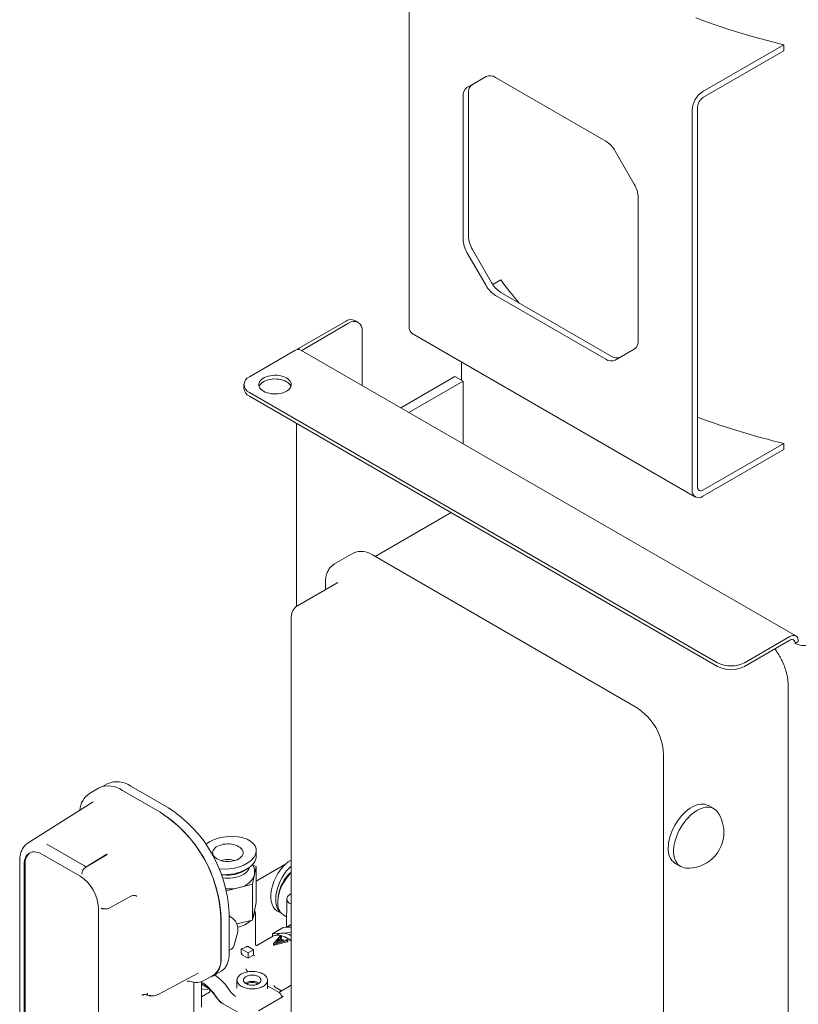
# Model space of a CAD drawing. Units: millimetres. Extents: x 4 to 417, y 5 to 293.
# Drawn here: x 264 to 305, y 126 to 177 of the extents above; entities that cross this region are included whole.
import ezdxf

# ---------------------------------------------------------------- set-up
doc = ezdxf.new("R2010")
doc.units = ezdxf.units.MM

msp = doc.modelspace()

# ---------------------------------------------------------------- linework, layer by layer
at = {"color": 7, "linetype": 'Continuous', "lineweight": 0}
for p, q in [((284.82, 161.142), (284.82, 181.066)), ((300.235, 173.473), (304.478, 175.923)), ((300.235, 173.147), (304.478, 175.596)), ((304.478, 175.923), (304.478, 175.596)), ((288.856, 174.251), (287.856, 173.674)), ((288.86, 174.254), (288.138, 173.837)), ((295.134, 170.866), (289.356, 174.202)), ((287.648, 173.216), (287.648, 165.727)), ((287.931, 173.379), (287.931, 165.89)), ((299.669, 172.494), (299.669, 152.57)), ((299.952, 172.657), (299.952, 152.733)), ((296.634, 168.606), (295.634, 170.338)), ((296.841, 160.42), (296.841, 167.909)), ((287.856, 165.03), (288.856, 163.298)), ((288.138, 165.193), (289.138, 163.461)), ((289.209, 163.349), (289.628, 163.592)), ((289.356, 162.77), (295.134, 159.434)), ((289.638, 162.933), (295.417, 159.598)), ((281.477, 161.416), (279.102, 160.045)), ((281.647, 161.318), (279.271, 159.947)), ((282.147, 161.368), (281.977, 161.466)), ((282.354, 158.057), (282.354, 160.91)), ((284.986, 160.776), (299.835, 152.204)), ((278.819, 159.882), (276.443, 158.51)), ((305.104, 144.924), (279.139, 159.913)), ((295.634, 159.385), (296.634, 159.962)), ((287.572, 159.283), (287.572, 158.328)), ((287.225, 158.529), (284.381, 156.887)), ((287.649, 158.284), (287.225, 158.529)), ((276.15, 158.102), (276.15, 157.906)), ((287.649, 158.284), (284.805, 156.642)), ((287.649, 155), (287.649, 158.284)), ((276.443, 157.694), (300.994, 143.521)), ((276.443, 157.498), (300.994, 143.325)), ((278.914, 156.071), (278.914, 146.473)), ((304.478, 155.019), (300.235, 152.57)), ((304.478, 154.693), (304.478, 155.019)), ((304.478, 154.693), (300.235, 152.243)), ((287.026, 151.388), (283.037, 149.086)), ((281.892, 149.269), (280.902, 148.698)), ((280.894, 148.693), (280.902, 148.698)), ((296.751, 141.169), (282.892, 149.17)), ((281.084, 147.73), (278.962, 146.505)), ((280.429, 147.7), (280.429, 147.352)), ((278.638, 145.884), (278.638, 123.266)), ((302.408, 143.521), (304.784, 144.892)), ((302.408, 143.325), (304.784, 144.696)), ((305.067, 144.533), (305.236, 144.631)), ((304.705, 121.082), (304.705, 142.312)), ((298.165, 116.102), (298.165, 138.72)), ((268.524, 136.945), (268.046, 136.662)), ((268.983, 137.173), (268.736, 137.034)), ((269.782, 136.825), (271.762, 135.682)), ((272.193, 135.909), (270.227, 137.044)), ((268.245, 136.221), (264.838, 134.075)), ((300.808, 135.867), (300.525, 136.03)), ((264.821, 134.064), (264.836, 134.074)), ((265.808, 134.008), (267.882, 132.809)), ((265.808, 134.008), (267.788, 132.865)), ((265.582, 133.47), (267.562, 132.327)), ((268.975, 133.472), (267.865, 132.793)), ((267.88, 132.81), (268.968, 133.476)), ((276.805, 133.379), (276.805, 133.673)), ((264.392, 133.118), (264.392, 123.058)), ((264.62, 123.311), (264.62, 132.914)), ((264.677, 132.947), (264.677, 123.347)), ((267.855, 132.824), (267.855, 132.825)), ((267.861, 132.796), (267.858, 132.793)), ((267.858, 132.793), (267.865, 132.793)), ((267.882, 132.809), (267.861, 132.796)), ((268.014, 132.884), (268.014, 132.893)), ((268.028, 132.893), (268.028, 132.901)), ((268.131, 132.956), (268.131, 132.964)), ((268.156, 132.979), (268.156, 132.971)), ((268.456, 133.163), (268.456, 133.155)), ((276.798, 132.83), (276.605, 131.903)), ((276.629, 132.903), (276.798, 132.83)), ((276.798, 132.063), (278.304, 132.932)), ((276.798, 130.952), (276.798, 132.83)), ((298.775, 132.999), (299.058, 132.836)), ((275.856, 131.719), (275.235, 131.565)), ((275.863, 131.72), (275.856, 131.719)), ((276.605, 131.903), (275.863, 131.72)), ((276.605, 130.025), (276.605, 131.903)), ((270.224, 131.276), (269.081, 130.655)), ((278.407, 131.134), (278.384, 129.644)), ((278.583, 131.379), (278.638, 131.407)), ((268.523, 130.661), (268.523, 120.601)), ((276.798, 130.952), (276.605, 130.025)), ((274.944, 130.171), (274.944, 128.032)), ((274.958, 130.145), (274.958, 128.022)), ((275.379, 128.269), (275.379, 130.392)), ((275.379, 130.245), (275.453, 130.202)), ((276.692, 130.389), (276.692, 130.441)), ((276.761, 130.315), (276.762, 130.308)), ((276.762, 128.744), (276.762, 130.308)), ((277.882, 130.516), (278.136, 130.364)), ((278.219, 130.301), (278.393, 130.198)), ((276.605, 130.025), (275.777, 129.821)), ((277.655, 129.308), (278.221, 129.634)), ((278.388, 129.645), (278.221, 129.634)), ((278.638, 129.66), (278.388, 129.645)), ((278.638, 129.796), (278.451, 129.688)), ((275.835, 129.404), (275.645, 128.711)), ((277.627, 129.154), (276.84, 128.7)), ((277.655, 129.308), (277.653, 129.167)), ((278.155, 129.339), (277.655, 129.308)), ((277.712, 128.796), (278.048, 129.183)), ((277.935, 129.274), (277.852, 129.227)), ((278.119, 129.162), (278.04, 129.071)), ((278.04, 129.071), (278.245, 128.953)), ((278.048, 129.183), (278.055, 129.189)), ((278.119, 129.102), (278.119, 129.162)), ((278.124, 129.112), (278.124, 129.174)), ((278.638, 129.369), (278.155, 129.339)), ((276.655, 128.47), (276.337, 128.654)), ((277.712, 128.747), (277.712, 128.767)), ((278.439, 128.957), (277.764, 128.762)), ((277.764, 128.712), (277.764, 128.762)), ((278.003, 129.028), (277.835, 128.835)), ((277.835, 128.835), (278.17, 128.931)), ((277.893, 128.851), (278.003, 128.975)), ((278.17, 128.931), (278.003, 129.028)), ((278.003, 128.975), (278.003, 129.028)), ((278.003, 128.975), (278.109, 128.914)), ((278.245, 128.953), (278.403, 128.998)), ((278.449, 128.962), (278.439, 128.957)), ((278.439, 128.887), (278.439, 128.957)), ((278.449, 128.962), (278.449, 128.891)), ((278.463, 128.907), (278.463, 128.978)), ((275.379, 128.435), (275.499, 128.505)), ((276.014, 128.514), (276.014, 128.31)), ((276.014, 128.514), (276.372, 128.307)), ((276.372, 128.021), (276.088, 128.186)), ((276.372, 128.307), (276.655, 128.47)), ((276.372, 128.021), (276.372, 128.307)), ((276.655, 128.185), (276.372, 128.021)), ((276.655, 128.185), (276.655, 128.47)), ((276.726, 128.144), (276.655, 128.185)), ((271.652, 126.123), (273.761, 127.235)), ((273.742, 127.22), (273.733, 127.22)), ((274.039, 126.84), (274.523, 127.113)), ((274.548, 127.106), (274.97, 127.355)), ((273.53, 126.762), (273.53, 123.491)), ((273.936, 125.452), (273.936, 126.793)), ((273.936, 126.663), (274.373, 126.411)), ((275.791, 126.875), (275.791, 126.454)), ((276.849, 126.697), (276.881, 126.67)), ((276.951, 126.711), (276.917, 126.736)), ((277.391, 126.433), (277.391, 126.875)), ((277.391, 126.576), (277.999, 126.225)), ((278.13, 126.313), (277.801, 126.502)), ((278.638, 126.606), (277.989, 126.231)), ((271.651, 126.123), (271.645, 126.12)), ((274.373, 126.261), (274.373, 126.411)), ((276.916, 125.274), (278.211, 126.021)), ((278.159, 126.017), (278.166, 126.013)), ((276.16, 125.001), (275.072, 125.629))]:
    msp.add_line(p, q, dxfattribs=at)
at = {"color": 7, "linetype": 'Continuous', "lineweight": 0, "flags": 128}
for points in [[(304.478, 175.923), (303.877, 176.07), (303.282, 176.226), (302.694, 176.391), (302.113, 176.563), (301.539, 176.743), (300.973, 176.931), (300.415, 177.127), (299.865, 177.33)], [(279.271, 159.947), (279.222, 159.912), (279.193, 159.882)], [(277.185, 157.755), (277.273, 157.711), (277.37, 157.674), (277.475, 157.645), (277.585, 157.625), (277.699, 157.614), (277.815, 157.611), (277.931, 157.618), (278.044, 157.634), (278.151, 157.659), (278.253, 157.691), (278.345, 157.732), (278.427, 157.779), (278.497, 157.833), (278.554, 157.891), (278.597, 157.953), (278.624, 158.018), (278.636, 158.085), (278.632, 158.152), (278.612, 158.218), (278.577, 158.282), (278.527, 158.342), (278.464, 158.398), (278.387, 158.449), (278.3, 158.493), (278.203, 158.529), (278.098, 158.558), (277.988, 158.578), (277.873, 158.59), (277.757, 158.592), (277.642, 158.585), (277.529, 158.569), (277.421, 158.545), (277.32, 158.512), (277.228, 158.472), (277.146, 158.424), (277.076, 158.371), (277.019, 158.312), (276.976, 158.25), (276.949, 158.185), (276.937, 158.119), (276.941, 158.052), (276.961, 157.986), (276.996, 157.922), (277.045, 157.861), (277.109, 157.805), (277.185, 157.755)], [(276.954, 158.004), (276.976, 158.054), (277.019, 158.117), (277.076, 158.175), (277.146, 158.228), (277.228, 158.276), (277.32, 158.316), (277.421, 158.349), (277.529, 158.373), (277.642, 158.389), (277.757, 158.396), (277.873, 158.394), (277.988, 158.383), (278.098, 158.362), (278.203, 158.333), (278.3, 158.297), (278.387, 158.253)], [(305.236, 144.631), (305.231, 144.709), (305.214, 144.78), (305.187, 144.84), (305.15, 144.888), (305.104, 144.924), (305.05, 144.946), (304.989, 144.954), (304.924, 144.947), (304.855, 144.927), (304.784, 144.892)], [(300.525, 136.03), (300.515, 136.036), (300.428, 136.075), (300.335, 136.1), (300.235, 136.111), (300.13, 136.109), (300.021, 136.092), (299.909, 136.061), (299.795, 136.017), (299.679, 135.96), (299.563, 135.89), (299.448, 135.808), (299.335, 135.714), (299.224, 135.61), (299.117, 135.496), (299.015, 135.374), (298.918, 135.244), (298.828, 135.108), (298.745, 134.966), (298.67, 134.821), (298.603, 134.673), (298.546, 134.523), (298.499, 134.373), (298.461, 134.225), (298.434, 134.079), (298.418, 133.937), (298.413, 133.8)], [(301.014, 135.671), (300.98, 135.718), (300.913, 135.789), (300.838, 135.848), (300.755, 135.894), (300.665, 135.926), (300.568, 135.944), (300.466, 135.949), (300.359, 135.939), (300.249, 135.915), (300.135, 135.878), (300.02, 135.827), (299.904, 135.763), (299.788, 135.687), (299.674, 135.599), (299.562, 135.5), (299.453, 135.391), (299.348, 135.273), (299.249, 135.147), (299.155, 135.013), (299.068, 134.874), (298.989, 134.731), (298.918, 134.584), (298.857, 134.435), (298.804, 134.285), (298.762, 134.136), (298.729, 133.988), (298.708, 133.844), (298.697, 133.705), (298.697, 133.571), (298.708, 133.444), (298.729, 133.324), (298.762, 133.214), (298.804, 133.114), (298.857, 133.025), (298.918, 132.947), (298.989, 132.882), (299.068, 132.83), (299.155, 132.791), (299.249, 132.766), (299.33, 132.755)], [(274.576, 133.375), (274.628, 133.318), (274.692, 133.265), (274.768, 133.218), (274.855, 133.178), (274.951, 133.145), (275.054, 133.12), (275.162, 133.104), (275.273, 133.096), (275.385, 133.097), (275.495, 133.108), (275.601, 133.127), (275.702, 133.154), (275.796, 133.19), (275.88, 133.232), (275.953, 133.281), (276.013, 133.335), (276.06, 133.394), (276.092, 133.455), (276.109, 133.519), (276.11, 133.584), (276.096, 133.647), (276.067, 133.71), (276.023, 133.769), (275.965, 133.824), (275.894, 133.874), (275.812, 133.918), (275.721, 133.954), (275.621, 133.983), (275.515, 134.004), (275.406, 134.016), (275.294, 134.019), (275.183, 134.013), (275.074, 133.998), (274.97, 133.975), (274.873, 133.944), (274.784, 133.905), (274.705, 133.859), (274.639, 133.807), (274.585, 133.751), (274.545, 133.69), (274.521, 133.628), (274.512, 133.563), (274.518, 133.499), (274.54, 133.436), (274.576, 133.375)], [(264.62, 132.914), (264.626, 133.035), (264.644, 133.148), (264.674, 133.25), (264.715, 133.341), (264.767, 133.42), (264.83, 133.486), (264.902, 133.537), (264.982, 133.574), (265.07, 133.595), (265.164, 133.601), (265.264, 133.591), (265.368, 133.565), (265.474, 133.525), (265.582, 133.47)], [(276.449, 132.797), (276.441, 132.771), (276.41, 132.696), (276.364, 132.623), (276.304, 132.554), (276.231, 132.49), (276.144, 132.431), (276.047, 132.378), (275.94, 132.332), (275.824, 132.294), (275.701, 132.263), (275.573, 132.241), (275.441, 132.228), (275.307, 132.223), (275.174, 132.228), (275.042, 132.241), (275.039, 132.242)], [(278.638, 132.515), (278.588, 132.463), (278.491, 132.353), (278.398, 132.235), (278.312, 132.111), (278.233, 131.981), (278.162, 131.848), (278.099, 131.711), (278.045, 131.574), (278.001, 131.436), (277.967, 131.3), (277.943, 131.168), (277.931, 131.039), (277.929, 130.916), (277.938, 130.8), (277.957, 130.692), (277.988, 130.593), (278.028, 130.505), (278.079, 130.427), (278.139, 130.362), (278.207, 130.309), (278.219, 130.301)], [(278.638, 130.851), (278.6, 130.87), (278.535, 130.913), (278.482, 130.96), (278.442, 131.013), (278.417, 131.068), (278.407, 131.124), (278.413, 131.181), (278.434, 131.236), (278.47, 131.288), (278.52, 131.336), (278.583, 131.379)], [(274.373, 126.261), (274.344, 126.244), (273.936, 126.007)], [(277.391, 126.426), (277.391, 126.429), (277.391, 126.433)]]:
    msp.add_lwpolyline(points, dxfattribs=at)
at = {"color": 7, "linetype": 'Continuous', "lineweight": 0}
for centre, radius, start, end in [((289.063, 173.793), 0.503, 54.3818, 114.314), ((288.149, 173.265), 0.503, 125.698, 185.6204), ((288.432, 173.428), 0.503, 125.698, 185.6204), ((300.893, 172.441), 1.225, 122.4871, 177.5129), ((300.566, 172.629), 0.615, 122.6055, 177.3945), ((294.37, 169.642), 1.443, 28.8556, 58.0453), ((295.399, 167.86), 1.443, 1.9565, 31.1437), ((289.09, 165.776), 1.443, 181.9565, 211.1437), ((289.373, 165.939), 1.443, 181.9565, 211.1437), ((290.119, 163.994), 1.443, 208.8556, 238.0453), ((290.402, 164.157), 1.443, 208.8556, 238.0453), ((301.302, 171.944), 14.354, 215.5839, 221.7912), ((281.771, 161.005), 0.505, 65.8432, 125.4672), ((281.923, 160.98), 0.437, 350.786, 129.2033), ((285.217, 161.101), 0.399, 174.0725, 234.6153), ((279.312, 159.659), 0.44, 118.671, 140.37), ((296.34, 160.371), 0.503, 305.698, 5.6204), ((279.006, 159.623), 0.319, 65.3927, 125.9177), ((295.71, 160.009), 0.505, 234.4523, 293.5094), ((295.427, 159.843), 0.503, 234.3818, 294.314), ((276.598, 158.102), 0.437, 110.7834, 249.2166), ((278.176, 157.823), 0.479, 22.1594, 63.7556), ((276.653, 157.957), 0.505, 185.8452, 245.4749), ((313.044, 191.355), 37.331, 249.4702, 256.7342), ((300.016, 152.517), 0.351, 171.271, 308.7182), ((300.125, 152.705), 0.175, 170.786, 309.2033), ((282.306, 148.354), 1.005, 54.3499, 114.3396), ((304.894, 144.561), 0.175, 350.786, 129.2033), ((305.519, 145.398), 0.977, 242.391, 297.609), ((301.701, 144.885), 1.537, 242.6097, 297.3903), ((301.701, 144.689), 1.537, 242.6097, 297.3903), ((295.101, 138.584), 3.067, 2.5419, 57.4581), ((269.051, 135.803), 1.257, 54.4237, 114.7403), ((269.492, 136.013), 1.267, 54.512, 113.7047), ((268.693, 135.72), 1.142, 124.287, 176.7567), ((268.472, 130.083), 6.913, 2.564, 57.436), ((268.053, 129.867), 6.897, 2.5262, 57.4738), ((268.04, 129.834), 6.925, 2.5729, 57.286), ((299.455, 134.627), 1.876, 0, 33.8123), ((299.455, 134.627), 1.876, 266.1931, 0), ((299.273, 133.707), 0.865, 173.794, 234.8938), ((265.392, 133.003), 0.717, 130.0105, 184.4586), ((268.841, 133.27), 0.243, 56.4733, 58.3078), ((275.312, 131.882), 1.321, 73.5516, 106.4484), ((265.923, 129.635), 3.73, 58.3555, 59.9959), ((275.325, 134.005), 1.625, 260.7662, 305.0787), ((266.446, 130.572), 2.079, 2.4534, 57.5466), ((275.734, 132.755), 1.042, 277.0803, 337.4139), ((279.87, 131.069), 1.921, 129.8895, 174.3061), ((275.311, 133.998), 2.344, 267.6225, 283.4566), ((275.03, 129.509), 0.811, 352.5303, 58.6166), ((276.198, 130.393), 0.493, 331.7881, 359.5956), ((275.556, 131.035), 1.411, 281.3226, 313.0648), ((278.709, 129.24), 0.517, 97.8815, 128.4333), ((278.181, 128.843), 0.497, 92.9633, 119.6639), ((277.841, 128.041), 1.195, 48.1707, 76.6337), ((278.167, 128.452), 0.887, 57.8971, 90.7508), ((275.328, 128.781), 0.325, 301.8705, 347.504), ((275.519, 130.092), 1.654, 287.401, 299.6085), ((273.961, 127.926), 0.989, 304.686, 6.1517), ((273.214, 125.017), 2.551, 32.0863, 56.6946), ((273.292, 126.542), 0.279, 61.8277, 115.4611), ((273.665, 127.557), 0.808, 253.7838, 297.5648), ((272.556, 124.639), 2.542, 32.0609, 57.125), ((272.775, 124.904), 2.19, 43.9143, 57.8421), ((272.28, 124.413), 2.887, 32.8179, 43.6082), ((275.676, 126.581), 1.142, 211.8799, 238.3271), ((275.659, 126.581), 1.118, 211.9879, 238.3373), ((276.324, 126.964), 1.118, 211.9879, 238.3373)]:
    msp.add_arc(centre, radius, start, end, dxfattribs=at)
for centre, major_axis, ratio, start_param, end_param in [((275.312, 133.557), (1.49, 0.17), 0.566975, 4.339004, 8.680861), ((275.312, 133.263), (1.49, 0.17), 0.566975, 4.423614, 6.219134), ((278.551, 131.851), (0.624, 1.358), 0.559047, 0.599028, 3.081583), ((278.805, 131.699), (0.624, 1.358), 0.559047, 0.858876, 3.081583), ((277.833, 127.599), (1.963, 2.609), 0.227773, 1.136781, 1.159299), ((277.653, 127.495), (1.966, 2.611), 0.227677, 1.242413, 1.2486), ((277.658, 127.498), (4.105, 1.287), 0.263491, 1.297531, 1.462477), ((274.963, 128.715), (1.253, 2.209), 0.572321, 3.307966, 3.584764)]:
    msp.add_ellipse(centre, major_axis=major_axis, ratio=ratio, start_param=start_param, end_param=end_param, dxfattribs=at)
for points, knots in [([(280.893, 148.692), (280.867, 148.675), (280.811, 148.64), (280.735, 148.572), (280.663, 148.493), (280.601, 148.402), (280.547, 148.303), (280.503, 148.193), (280.469, 148.075), (280.445, 147.948), (280.431, 147.823), (280.43, 147.739), (280.429, 147.7)], [0, 0, 0, 0, 0.087599, 0.186579, 0.285984, 0.386438, 0.488383, 0.592011, 0.697253, 0.803827, 0.911341, 1, 1, 1, 1]), ([(278.961, 146.503), (278.939, 146.49), (278.891, 146.46), (278.828, 146.402), (278.77, 146.333), (278.723, 146.257), (278.685, 146.173), (278.658, 146.083), (278.641, 145.986), (278.639, 145.919), (278.638, 145.884)], [0, 0, 0, 0, 0.107122, 0.229738, 0.3517, 0.474397, 0.599239, 0.727585, 0.860528, 1, 1, 1, 1]), ([(304.705, 142.312), (304.705, 142.342), (304.704, 142.428), (304.693, 142.57), (304.67, 142.739), (304.636, 142.909), (304.591, 143.079), (304.537, 143.248), (304.474, 143.416), (304.402, 143.582), (304.321, 143.744), (304.232, 143.903), (304.136, 144.056), (304.058, 144.171), (304.011, 144.231), (304, 144.244)], [0, 0, 0, 0, 0.047506, 0.132802, 0.218, 0.303067, 0.387891, 0.472435, 0.556717, 0.640787, 0.724714, 0.808577, 0.892461, 0.976435, 1, 1, 1, 1]), ([(264.836, 134.072), (264.826, 134.066), (264.785, 134.042), (264.719, 133.987), (264.641, 133.906), (264.574, 133.816), (264.518, 133.718), (264.473, 133.615), (264.438, 133.504), (264.412, 133.387), (264.397, 133.263), (264.391, 133.173), (264.392, 133.124), (264.392, 133.118)], [0, 0, 0, 0, 0.034624, 0.137877, 0.244247, 0.354791, 0.456217, 0.559652, 0.664827, 0.77126, 0.878381, 0.985666, 1, 1, 1, 1]), ([(267.858, 132.793), (267.832, 132.774), (267.778, 132.733), (267.712, 132.642), (267.673, 132.559), (267.653, 132.491), (267.65, 132.455), (267.649, 132.437)], [0, 0, 0, 0, 0.243962, 0.499027, 0.719087, 0.852041, 1, 1, 1, 1]), ([(276.695, 132.354), (276.698, 132.368), (276.711, 132.417), (276.719, 132.503), (276.717, 132.608), (276.7, 132.711), (276.671, 132.811), (276.639, 132.888), (276.613, 132.931), (276.606, 132.943)], [0, 0, 0, 0, 0.07279, 0.247423, 0.418962, 0.588731, 0.75783, 0.927738, 1, 1, 1, 1]), ([(270.224, 131.276), (270.247, 131.286), (270.294, 131.307), (270.379, 131.316), (270.449, 131.31), (270.503, 131.297), (270.529, 131.284), (270.544, 131.278)], [0, 0, 0, 0, 0.241276, 0.499031, 0.701904, 0.839147, 1, 1, 1, 1]), ([(269.081, 130.655), (269.051, 130.642), (268.989, 130.615), (268.876, 130.603), (268.783, 130.611), (268.713, 130.629), (268.681, 130.644), (268.664, 130.652)], [0, 0, 0, 0, 0.244116, 0.499079, 0.719013, 0.851981, 1, 1, 1, 1]), ([(276.76, 130.316), (276.76, 130.336), (276.759, 130.385), (276.743, 130.459), (276.722, 130.512), (276.712, 130.538)], [0, 0, 0, 0, 0.262607, 0.647132, 1, 1, 1, 1]), ([(278.638, 128.919), (278.61, 128.942), (278.549, 128.993), (278.453, 129.059), (278.349, 129.119), (278.245, 129.166), (278.142, 129.202), (278.04, 129.224), (277.94, 129.233), (277.845, 129.229), (277.755, 129.21), (277.679, 129.184), (277.637, 129.159), (277.62, 129.149)], [0, 0, 0, 0, 0.080829, 0.177164, 0.273702, 0.370396, 0.467077, 0.563456, 0.659139, 0.753684, 0.846771, 0.938388, 1, 1, 1, 1]), ([(278.055, 129.189), (278.059, 129.191), (278.065, 129.194), (278.075, 129.197), (278.083, 129.197), (278.091, 129.197), (278.101, 129.194), (278.107, 129.191), (278.112, 129.189)], [0, 0, 0, 0, 0.249846, 0.377973, 0.500053, 0.617959, 0.746467, 1, 1, 1, 1]), ([(278.112, 129.189), (278.114, 129.187), (278.12, 129.183), (278.125, 129.177), (278.124, 129.169), (278.121, 129.165), (278.119, 129.162)], [0, 0, 0, 0, 0.250185, 0.500002, 0.749841, 1, 1, 1, 1]), ([(278.124, 129.112), (278.124, 129.111), (278.124, 129.107), (278.121, 129.104), (278.119, 129.102)], [0, 0, 0, 0, 0.47476, 1, 1, 1, 1]), ([(276.841, 128.701), (276.834, 128.698), (276.819, 128.692), (276.787, 128.699), (276.765, 128.723), (276.763, 128.738), (276.762, 128.746)], [0, 0, 0, 0, 0.246546, 0.499894, 0.753314, 1, 1, 1, 1]), ([(277.715, 128.716), (277.711, 128.718), (277.706, 128.722), (277.703, 128.73), (277.705, 128.738), (277.71, 128.744), (277.712, 128.747)], [0, 0, 0, 0, 0.254646, 0.455122, 0.698781, 1, 1, 1, 1]), ([(277.715, 128.765), (277.711, 128.767), (277.707, 128.77), (277.704, 128.776), (277.703, 128.781), (277.706, 128.789), (277.71, 128.794), (277.712, 128.796)], [0, 0, 0, 0, 0.249408, 0.370202, 0.500582, 0.75008, 1, 1, 1, 1]), ([(277.764, 128.722), (277.754, 128.722), (277.736, 128.722), (277.721, 128.716), (277.714, 128.714)], [0, 0, 0, 0, 0.588409, 1, 1, 1, 1]), ([(277.764, 128.762), (277.76, 128.761), (277.752, 128.758), (277.74, 128.758), (277.732, 128.759), (277.723, 128.761), (277.718, 128.763), (277.715, 128.765)], [0, 0, 0, 0, 0.249944, 0.499419, 0.62382, 0.750272, 1, 1, 1, 1]), ([(277.764, 128.712), (277.758, 128.711), (277.749, 128.709), (277.735, 128.709), (277.723, 128.712), (277.718, 128.714), (277.715, 128.716)], [0, 0, 0, 0, 0.347328, 0.564401, 0.782005, 1, 1, 1, 1]), ([(278.403, 128.998), (278.407, 128.999), (278.415, 129.001), (278.428, 129.002), (278.44, 128.999), (278.446, 128.996), (278.449, 128.994)], [0, 0, 0, 0, 0.250159, 0.499998, 0.749815, 1, 1, 1, 1]), ([(278.449, 128.891), (278.448, 128.89), (278.447, 128.89), (278.443, 128.888), (278.441, 128.887), (278.439, 128.887)], [0, 0, 0, 0, 0.251238, 0.502715, 1, 1, 1, 1]), ([(278.449, 128.994), (278.453, 128.992), (278.458, 128.988), (278.462, 128.982), (278.463, 128.978), (278.462, 128.973), (278.458, 128.968), (278.453, 128.964), (278.449, 128.962)], [0, 0, 0, 0, 0.2547341, 0.3773492, 0.4999594, 0.6212084, 0.7423135, 1, 1, 1, 1]), ([(278.463, 128.909), (278.463, 128.907), (278.462, 128.902), (278.457, 128.896), (278.451, 128.892), (278.449, 128.891)], [0, 0, 0, 0, 0.2457592, 0.6536647, 1, 1, 1, 1]), ([(274.967, 127.36), (274.984, 127.369), (275.061, 127.405), (275.166, 127.52), (275.278, 127.699), (275.35, 127.923), (275.376, 128.12), (275.378, 128.24), (275.379, 128.269)], [0, 0, 0, 0, 0.064521, 0.281148, 0.497785, 0.714386, 0.930999, 1, 1, 1, 1]), ([(276.014, 128.31), (276.015, 128.298), (276.018, 128.275), (276.035, 128.238), (276.059, 128.206), (276.078, 128.192), (276.088, 128.186)], [0, 0, 0, 0, 0.250308, 0.499511, 0.748888, 1, 1, 1, 1]), ([(274.401, 127.044), (274.408, 127.045), (274.482, 127.058), (274.6, 127.132), (274.746, 127.267), (274.857, 127.451), (274.929, 127.674), (274.956, 127.872), (274.958, 127.993), (274.958, 128.022)], [0, 0, 0, 0, 0.019478, 0.203717, 0.387949, 0.57219, 0.756398, 0.940617, 1, 1, 1, 1]), ([(276.25, 127.468), (276.25, 127.467), (276.283, 127.414), (276.319, 127.363), (276.354, 127.313)], [0, 0, 0, 0, 0.013169, 1, 1, 1, 1]), ([(273.44, 126.78), (273.438, 126.78), (273.435, 126.778), (273.431, 126.779), (273.428, 126.78), (273.426, 126.783), (273.424, 126.786), (273.423, 126.789), (273.423, 126.79)], [0, 0, 0, 0, 0.192705, 0.423028, 0.552952, 0.692417, 0.841431, 1, 1, 1, 1]), ([(276.917, 126.736), (276.894, 126.747), (276.849, 126.77), (276.768, 126.795), (276.682, 126.81), (276.591, 126.815), (276.501, 126.81), (276.414, 126.795), (276.335, 126.77), (276.272, 126.742), (276.243, 126.719), (276.231, 126.711)], [0, 0, 0, 0, 0.116171, 0.232343, 0.348514, 0.464685, 0.580856, 0.697028, 0.813199, 0.92937, 1, 1, 1, 1]), ([(276.302, 126.67), (276.312, 126.679), (276.346, 126.712), (276.45, 126.747), (276.59, 126.764), (276.737, 126.748), (276.812, 126.714), (276.849, 126.697)], [0, 0, 0, 0, 0.0902049, 0.3176537, 0.5451025, 0.7725512, 1, 1, 1, 1]), ([(270.805, 126.088), (270.807, 126.089), (270.822, 126.099), (270.854, 126.109), (270.905, 126.119), (270.959, 126.12), (271.019, 126.114), (271.084, 126.098), (271.131, 126.083), (271.156, 126.072), (271.157, 126.071)], [0, 0, 0, 0, 0.016471, 0.20929, 0.379195, 0.538167, 0.691602, 0.842402, 0.992193, 1, 1, 1, 1]), ([(271.071, 126.195), (271.074, 126.18), (271.081, 126.153), (271.104, 126.11), (271.143, 126.073), (271.202, 126.056), (271.245, 126.072), (271.266, 126.081)], [0, 0, 0, 0, 0.14067, 0.271214, 0.500954, 0.754576, 1, 1, 1, 1]), ([(271.178, 126.066), (271.198, 126.062), (271.249, 126.052), (271.33, 126.047), (271.422, 126.051), (271.511, 126.068), (271.588, 126.091), (271.632, 126.115), (271.65, 126.124)], [0, 0, 0, 0, 0.120821, 0.309836, 0.498072, 0.685887, 0.874301, 1, 1, 1, 1]), ([(278.211, 126.021), (278.201, 126.017), (278.187, 126.01), (278.17, 126.012), (278.158, 126.017), (278.147, 126.026), (278.137, 126.039), (278.129, 126.054), (278.124, 126.066), (278.121, 126.073)], [0, 0, 0, 0, 0.249117, 0.374325, 0.499188, 0.623619, 0.749136, 0.872126, 1, 1, 1, 1])]:
    msp.add_open_spline(points, degree=3, knots=knots, dxfattribs=at)
for points in [[(276.026, 126.548), (275.991, 126.57), (275.921, 126.616), (275.848, 126.697), (275.802, 126.784), (275.786, 126.874), (275.802, 126.965), (275.848, 127.052), (275.922, 127.133), (276.022, 127.203), (276.144, 127.261), (276.283, 127.304), (276.434, 127.33), (276.591, 127.339), (276.749, 127.33), (276.899, 127.304), (277.04, 127.261), (277.118, 127.221), (277.157, 127.201)], [(276.026, 126.548), (276.065, 126.528), (276.143, 126.487), (276.284, 126.445), (276.434, 126.418), (276.591, 126.41), (276.748, 126.418), (276.9, 126.445), (277.039, 126.488), (277.161, 126.546), (277.261, 126.616), (277.335, 126.696), (277.381, 126.784), (277.397, 126.874), (277.381, 126.965), (277.335, 127.052), (277.262, 127.133), (277.192, 127.178), (277.157, 127.201)], [(276.266, 126.687), (276.246, 126.7), (276.206, 126.726), (276.164, 126.772), (276.137, 126.822), (276.128, 126.874), (276.137, 126.927), (276.164, 126.977), (276.206, 127.023), (276.264, 127.063), (276.334, 127.097), (276.414, 127.121), (276.501, 127.136), (276.591, 127.142), (276.682, 127.137), (276.768, 127.121), (276.849, 127.097), (276.894, 127.074), (276.917, 127.062)], [(276.917, 127.062), (276.937, 127.049), (276.977, 127.023), (277.019, 126.977), (277.045, 126.927), (277.054, 126.874), (277.045, 126.822), (277.019, 126.772), (276.976, 126.726), (276.919, 126.685), (276.849, 126.652), (276.769, 126.627), (276.682, 126.612), (276.591, 126.607), (276.501, 126.612), (276.414, 126.628), (276.334, 126.652), (276.289, 126.675), (276.266, 126.687)], [(277.732, 126.608), (277.734, 126.598), (277.739, 126.577), (277.755, 126.546), (277.777, 126.519), (277.793, 126.508), (277.801, 126.502)], [(278.121, 126.073), (278.114, 126.088), (278.1, 126.12), (278.07, 126.163), (278.036, 126.201), (278.011, 126.217), (277.999, 126.225)]]:
    msp.add_open_spline(points, degree=3, dxfattribs=at)

doc.saveas('drawing.dxf')
